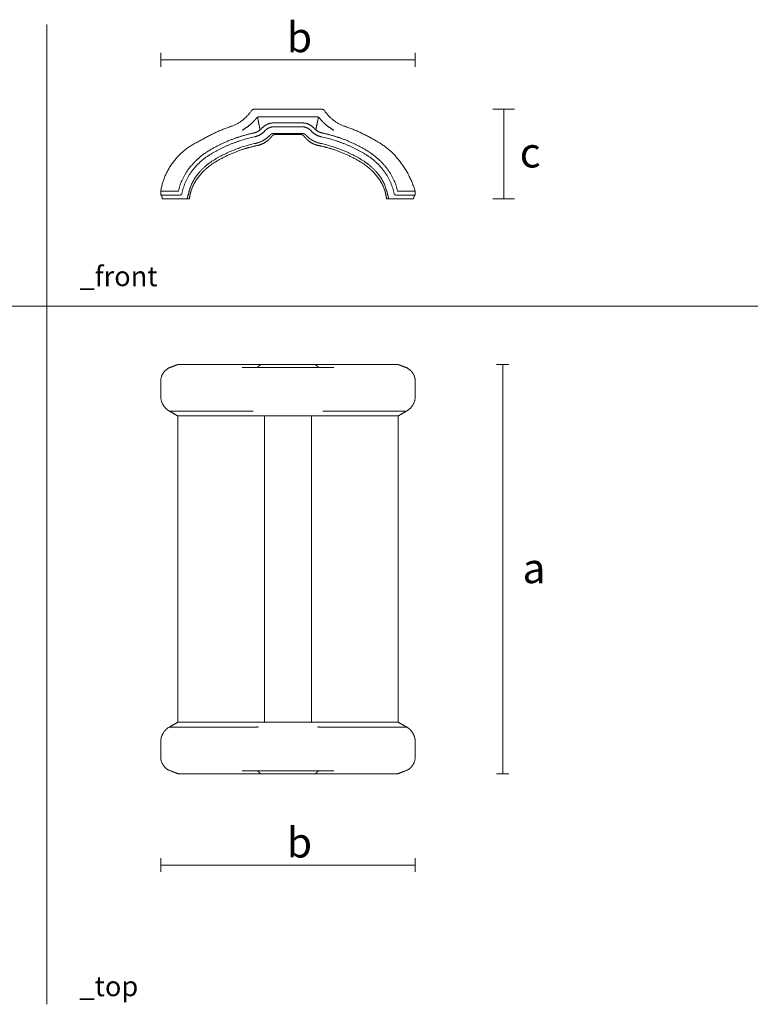
# Model space of a CAD drawing. Units: millimetres. Extents: x 1593 to 4522, y 525 to 1515.
# Drawn here: x 2325 to 3058, y 529 to 1515 of the extents above; entities that cross this region are included whole.
import ezdxf

# ---------------------------------------------------------------- set-up
doc = ezdxf.new("R2010")
doc.units = ezdxf.units.MM
doc.layers.add('Datos', color=7, linetype='Continuous', lineweight=0, true_color=0xfea64d)
doc.layers.add('ESCANDELLA - Q65 Cumbrera doble encaje', color=251, linetype='Continuous', lineweight=0)
doc.styles.get("Standard").update_dxf_attribs({"font": 'txt.shx'})

# ---------------------------------------------------------------- blocks, each defined once
blk = doc.blocks.new('ESCANDELLA-Q65-alzado')
at = {"layer": 'ESCANDELLA - Q65 Cumbrera doble encaje'}
for points, weights in [([(-203.916415172764, 1066.830403328679), (-211.2817989694023, 1055.836501146536), (-223.8014449784246, 1051.550100853626)], [1, 0.9475456228986104, 1]), ([(-203.916415172764, 1066.830403328679), (-202.616986506504, 1068.769988833531), (-200.282354460692, 1068.769988833529)], [1, 0.8822097845193279, 1]), ([(-133.7335624702656, 1068.769988833531), (-131.3793523263189, 1068.769988833531), (-130.0680883983248, 1066.814767026931)], [1, 0.8823227244611564, 1]), ([(-110.1935395960873, 1051.550100853627), (-122.7032686428772, 1055.833105837295), (-130.0680883983248, 1066.814767026932)], [1, 0.9476222772428323, 1]), ([(-203.2609839907386, 1054.670458547176), (-200.4333192086609, 1057.301615916404), (-198.0542968167211, 1060.344464857789)], [1, 0.9968885675076627, 1]), ([(-198.0542968167211, 1060.344464857789), (-197.8497877241081, 1060.623442584319), (-197.5185018133553, 1060.523932855157)], [1, 0.8167672810846041, 1]), ([(-197.5185018133553, 1060.523932855157), (-197.3179985145741, 1060.944682244027), (-196.8521304630634, 1060.930590415269)], [1, 0.8374661135216751, 1]), ([(-194.898425091687, 1047.920088292514), (-196.2088107156256, 1054.221938385071), (-197.5185018133682, 1060.523932855157)], [0.999999999315069, 0.9999999981392917, 1]), ([(-180.9327600850896, 1054.986713973686), (-188.1627586428511, 1054.980753590427), (-193.04673009378, 1049.64973703278)], [1, 0.9154567888939159, 1]), ([(-140.9514048206833, 1049.653171674943), (-145.838969020221, 1054.985077069721), (-153.072052473785, 1054.986719397142)], [1, 0.9153935779103753, 1]), ([(-139.0973316839042, 1047.920702382557), (-137.7874469387478, 1054.220563441093), (-136.4772280477174, 1060.520355013839)], [0.999999999841303, 0.9999999995689898, 1]), ([(-137.1495259108795, 1060.930590415264), (-136.6795380750484, 1060.94480924432), (-136.4772280477283, 1060.520355013838)], [1, 0.8374863574616943, 1]), ([(-136.4772280477283, 1060.520355013837), (-136.1430083965484, 1060.620873940872), (-135.9367034688277, 1060.339368866805)], [1, 0.8166280278175716, 1]), ([(-135.9367034688279, 1060.339368866805), (-133.559282819318, 1057.299398834255), (-130.734000583771, 1054.670458547176)], [1, 0.9968937867567451, 1]), ([(-255.1694748354231, 1036.972931640711), (-240.2547489340943, 1045.916918665875), (-223.8014449784248, 1051.550100853626)], [1, 0.9944760150684311, 1]), ([(-213.0421072616338, 1047.607171042822), (-207.7125692598377, 1050.530927610792), (-203.2609839907386, 1054.670458547176)], [1, 0.9923633760085874, 1]), ([(-194.3072299740048, 1048.41387259148), (-197.4090423043367, 1045.693071805648), (-201.4419822749234, 1044.821640889039)], [1, 0.9680094456036349, 1]), ([(-200.627436722886, 1040.984038822041), (-194.4358816822692, 1042.317211152107), (-190.1618534500778, 1046.99111583161)], [1, 0.9526420041019806, 1]), ([(-193.0476461847424, 1049.648733413121), (-193.6431779609902, 1048.996356967105), (-194.3072299740048, 1048.41387259148)], [1, 0.9984640742315337, 1]), ([(-190.1618534500778, 1046.99111583161), (-186.4377521004431, 1051.063642679682), (-180.9192010414594, 1051.063642679682)], [1, 0.9151046874808187, 1]), ([(-153.0757835330403, 1051.063642679682), (-147.5572324740522, 1051.063642679682), (-143.8331311244197, 1046.991115831603)], [1, 0.9151046874805738, 1]), ([(-143.8331311244199, 1046.991115831603), (-139.5591028922335, 1042.317211152105), (-133.3675478516235, 1040.984038822041)], [1, 0.952642004101984, 1]), ([(-139.688436169119, 1048.414470470377), (-140.3538966868889, 1048.998253703489), (-140.9505303579405, 1049.65221763716)], [1, 0.9984575320979973, 1]), ([(-132.5547107710914, 1044.822011124607), (-136.5871159705146, 1045.693789874214), (-139.688436169119, 1048.414470470377)], [1, 0.9680160977617145, 1]), ([(-130.7340005837708, 1054.670458547176), (-126.2824153146734, 1050.53092761079), (-120.9528773128758, 1047.607171042822)], [1, 0.9923633760085219, 1]), ([(-110.1935395960873, 1051.550100853627), (-93.7402356404162, 1045.916918665875), (-78.82550973908657, 1036.97293164071)], [1, 0.9944760150684309, 1]), ([(-255.1694748354231, 1036.972931640711), (-288.5210400046637, 1022.049757624594), (-294.4974922872569, 986.6161419006268)], [1, 0.9055273443122083, 1]), ([(-220.2974104228372, 1039.428492041001), (-233.8626580948882, 1034.550893094668), (-246.2256740009009, 1027.137206185104)], [1, 0.9952504864455932, 1]), ([(-244.2088511632481, 1023.77224571415), (-223.8427325675464, 1035.985296203846), (-200.627436722886, 1040.984038822041)], [1, 0.9865741622777779, 1]), ([(-201.4419822749234, 1044.821640889039), (-211.0495080815688, 1042.753720948957), (-220.2974104228372, 1039.428492041001)], [1, 0.9977841728310728, 1]), ([(-199.229778987834, 1034.492998917181), (-190.9662107181014, 1036.272319377478), (-185.2618724942183, 1042.510353304646)], [1, 0.9526420041019646, 1]), ([(-186.9565794745724, 1037.547011980838), (-191.6953625713183, 1033.557632467556), (-197.7603203120197, 1032.297671459231)], [1, 0.9695380776422505, 1]), ([(-185.5880376243036, 1038.790254843999), (-186.2488543786775, 1038.142815436543), (-186.9565794745724, 1037.547011980838)], [1, 0.9992889587157914, 1]), ([(-183.2020751241942, 1041.500072551449), (-184.2943664986113, 1040.05650745094), (-185.5880376243036, 1038.790254843999)], [1, 0.9972500352263697, 1]), ([(-185.2618724942181, 1042.510353304646), (-183.5120989548437, 1044.423834987374), (-180.9192010414596, 1044.423834987374)], [1, 0.9151046874807733, 1]), ([(-183.2020751241942, 1041.500072551449), (-181.7303989736502, 1043.443060110673), (-179.2929758779711, 1043.443065756604)], [1, 0.8954846371447577, 1]), ([(-154.7528973146374, 1043.443065756604), (-152.3171080365172, 1043.443060380924), (-150.8453810499899, 1041.502161340643)], [1, 0.8956034959900422, 1]), ([(-153.0757835330403, 1044.423834987374), (-150.48288561966, 1044.423834987375), (-148.7331120802896, 1042.510353304648)], [1, 0.9151046874806672, 1]), ([(-148.4198161251668, 1038.756358172534), (-149.7361609565773, 1040.037775686393), (-150.8453810499899, 1041.502161340643)], [1, 0.9971670001304824, 1]), ([(-134.7652055866754, 1034.492998917181), (-143.0287738564081, 1036.272319377478), (-148.7331120802896, 1042.510353304648)], [1, 0.9526420041019164, 1]), ([(-147.0496159380606, 1037.518255722533), (-147.7580450961742, 1038.111488818649), (-148.4198161251668, 1038.756358172534)], [1, 0.9992906685754391, 1]), ([(-136.2857318645322, 1032.308270130334), (-142.3227000266525, 1033.559972182401), (-147.0496159380606, 1037.518255722533)], [1, 0.9698106602889514, 1]), ([(-133.3675478516235, 1040.984038822041), (-110.1522520069628, 1035.985296203846), (-89.78613341126108, 1023.77224571415)], [1, 0.9865741622777788, 1]), ([(-113.6979041346302, 1039.428610691169), (-122.9464745952543, 1042.754055883273), (-132.5547107710914, 1044.822011124607)], [1, 0.9977838599634853, 1]), ([(-87.76960923961967, 1027.137385284445), (-100.1326437092259, 1034.551043609008), (-113.6979041346302, 1039.428610691169)], [1, 0.9952504856422899, 1]), ([(-78.82550973908657, 1036.97293164071), (-50.44480768562244, 1022.047977734923), (-39.49749228725964, 986.6160179326101)], [1, 0.9055128368066436, 1]), ([(-248.372749033885, 1025.792670717126), (-271.477794077075, 1010.694787176), (-276.8406414462661, 986.6199885635015)], [1, 0.9217390275758536, 1]), ([(-246.2256740009009, 1027.137206185104), (-247.3121929964989, 1026.485668443253), (-248.372749033885, 1025.792670717126)], [1, 0.9998136143836358, 1]), ([(-240.7940595267719, 1018.077841068335), (-221.3705718389319, 1029.725619446079), (-199.2297789878339, 1034.492998917181)], [1, 0.986574162277776, 1]), ([(-239.5330581839037, 1015.975032853474), (-227.3704543238961, 1023.268641320434), (-213.9531766933763, 1027.862367271156)], [1, 0.9944760150683692, 1]), ([(-213.9531766933733, 1027.862367271156), (-205.9962437536648, 1030.589302712858), (-197.7603203120197, 1032.297671459231)], [1, 0.9980275065282248, 1]), ([(-136.2857318645322, 1032.308270130334), (-128.0235020622017, 1030.597812951167), (-120.041807881136, 1027.862367271167)], [1, 0.9980151322800697, 1]), ([(-134.7652055866747, 1034.492998917181), (-112.6244127355769, 1029.725619446079), (-93.2009250477369, 1018.077841068334)], [1, 0.986574162277776, 1]), ([(-120.041807881138, 1027.862367271168), (-106.6245302506198, 1023.268641320437), (-94.46192639060976, 1015.975032853478)], [1, 0.994476015068412, 1]), ([(-85.62421335761044, 1025.793963035087), (-86.68395088351532, 1026.486371465619), (-87.76960923961967, 1027.137385284445)], [1, 0.999813910655661, 1]), ([(-57.15576103268864, 986.6210877814934), (-62.51796543335892, 1010.696510675061), (-85.62421335761044, 1025.793963035087)], [1, 0.9217366226030643, 1]), ([(-273.277961138255, 984.3222319455414), (-268.4821328001272, 1009.216167549879), (-244.2088511632481, 1023.77224571415)], [1, 0.9088928438311896, 1]), ([(-265.863548785953, 987.3124339090763), (-260.3013327550334, 1006.379818603546), (-240.7940595267719, 1018.077841068335)], [1, 0.9242035298631245, 1]), ([(-263.8028004962289, 987.9530497081324), (-257.6259185448462, 1005.125215327036), (-239.5330581839008, 1015.975032853476)], [1, 0.9335023321303282, 1]), ([(-94.46192639060797, 1015.975032853477), (-76.3690669595647, 1005.125214599536), (-70.19218407827853, 987.9530497081362)], [1, 0.9335023508632116, 1]), ([(-68.1318532765992, 987.3140902397635), (-73.69365181947626, 1006.379818603546), (-93.20092504773758, 1018.077841068335)], [1, 0.9242035298630624, 1]), ([(-89.78613341126108, 1023.77224571415), (-65.51285177438209, 1009.216167549878), (-60.71702343625442, 984.3222319455444)], [1, 0.9088928438311972, 1]), ([(-265.7748278007766, 978.7699888335314), (-265.2278812434841, 983.4558072551605), (-263.8028004962289, 987.9530497081324)], [1, 0.9954590073650154, 1]), ([(-70.19218407827853, 987.9530497081362), (-68.76710333091023, 983.455807255188), (-68.22015677373261, 978.7699888335345)], [1, 0.9954590073626791, 1]), ([(-39.49749228725964, 986.6161426796833), (-44.35228526702545, 986.6161294684018), (-49.20707824680955, 986.6161302146855)], [1, 0.9999999999989667, 1]), ([(-275.2111351626407, 982.6930657566056), (-273.5580650822702, 982.6930657566078), (-273.277961138255, 984.3222319455414)], [1, 0.7646713960925074, 1]), ([(-67.09690657054574, 983.2080711456487), (-66.53575878077595, 980.9894900581172), (-65.97826151802604, 978.7699888335306)], [1, 0.9999996617091798, 1]), ([(-60.71702343625442, 984.3222319455444), (-60.43691949223923, 982.6930657566111), (-58.78384941186868, 982.6930657566087)], [1, 0.7646713960925408, 1])]:
    blk.add_rational_spline(points, weights, degree=2, dxfattribs=at)
for points in [[(-200.282354460692, 1068.769988833529), (-167.0079584654787, 1068.76998883353), (-133.7335624702656, 1068.769988833531)], [(-196.8521304630634, 1060.930590415269), (-196.3174641166643, 1060.930590415267), (-195.7827977702653, 1060.930590415265)], [(-195.7827977702653, 1060.930590415265), (-188.6567627779455, 1060.930590415264), (-181.5307277856256, 1060.930590415264)], [(-152.4642567888838, 1060.930590415264), (-166.9974922872547, 1060.930590415264), (-181.5307277856256, 1060.930590415264)], [(-153.072052473785, 1054.986719397142), (-167.0024062794374, 1054.986716685414), (-180.9327600850896, 1054.986713973686)], [(-152.4642567888838, 1060.930590415264), (-145.338221796564, 1060.930590415264), (-138.2121868042441, 1060.930590415265)], [(-138.2121868042441, 1060.930590415265), (-137.6808563575618, 1060.930590415265), (-137.1495259108795, 1060.930590415264)], [(-180.9192010414594, 1051.063642679682), (-166.9974922872498, 1051.063642679682), (-153.0757835330403, 1051.063642679682)], [(-153.0757835330403, 1044.423834987374), (-166.9974922872498, 1044.423834987374), (-180.9192010414594, 1044.423834987374)], [(-154.7528973146374, 1043.443065756604), (-167.0229365963042, 1043.443065756604), (-179.2929758779711, 1043.443065756604)], [(-294.4974922872569, 986.6161419006268), (-294.4974922872587, 984.6546038286161), (-294.4974922872605, 982.6930657566056)], [(-284.7879063267972, 986.6161302143395), (-289.6205263181991, 986.6161307671186), (-294.453146309588, 986.6161418998415)], [(-284.7879063267972, 986.6161302147902), (-280.8135456458363, 986.6180597427021), (-276.8391849648753, 986.6199892706143)], [(-266.8939076546576, 983.2246161396196), (-266.3787282203053, 985.2685250243478), (-265.863548785953, 987.3124339090763)], [(-68.1318532765992, 987.3140902397635), (-67.61646509822918, 985.2693531896927), (-67.1010769198592, 983.224616139622)], [(-57.15576103268864, 986.6210877814934), (-53.1814196397491, 986.6186089981483), (-49.20707824680955, 986.6161302148032)], [(-39.49749228725964, 986.6160179326101), (-39.4974922872592, 984.6545418446093), (-39.49749228725874, 982.6930657566087)], [(-294.4227119283249, 982.6930657566056), (-289.6053080858345, 982.6930657566056), (-284.7879042433438, 982.6930657566056)], [(-293.7619153641751, 982.6930657566056), (-293.2363227174931, 980.7315272950678), (-292.710730070811, 978.7699888335301)], [(-284.16454035498, 978.7699888335326), (-288.4051606309168, 978.7699888335312), (-292.6457809068538, 978.7699888335301)], [(-284.7879042433438, 982.6930657566056), (-280.8157751883757, 982.6930657566056), (-276.8436461334076, 982.6930657566056)], [(-275.5668775173468, 978.7699888335347), (-279.8657089361635, 978.7699888335336), (-284.16454035498, 978.7699888335326)], [(-276.8436461334076, 982.6930657566056), (-276.0273906480242, 982.6930657566056), (-275.2111351626407, 982.6930657566056)], [(-275.2111351626407, 978.7699888335301), (-275.3792018474915, 978.7699888335324), (-275.547268532342, 978.7699888335346)], [(-268.0167230564909, 978.7699888335296), (-271.6139291095658, 978.7699888335299), (-275.2111351626407, 978.7699888335301)], [(-268.0167230564909, 978.7699888335296), (-267.4574004897055, 980.9890299820973), (-266.8980779229204, 983.2080711306648)], [(-265.7748278007766, 978.7699888335314), (-266.8957754282786, 978.7699888335314), (-268.0167230557805, 978.7699888335314)], [(-65.97826151873852, 978.7699888335345), (-67.09920914623558, 978.7699888335345), (-68.22015677373261, 978.7699888335345)], [(-58.78384941186868, 978.7699888335331), (-62.38105546494713, 978.769988833532), (-65.97826151802536, 978.7699888335309)], [(-58.78384941186868, 982.6930657566087), (-57.96759392648615, 982.6930657566087), (-57.1513384411034, 982.6930657566087)], [(-58.44771604217053, 978.7699888335383), (-58.61578272701971, 978.7699888335356), (-58.78384941186868, 978.7699888335331)], [(-49.83044419323248, 978.7699888335256), (-54.12927562519798, 978.769988833532), (-58.42810705716348, 978.7699888335385)], [(-57.1513384411034, 982.6930657566087), (-53.17920938613685, 982.6930657566087), (-49.20708033117032, 982.6930657566087)], [(-41.28425450370425, 978.7699888335345), (-45.55734934846836, 978.7699888335301), (-49.83044419323248, 978.7699888335256)], [(-49.20708033117032, 982.6930657566087), (-44.35228630921443, 982.6930657566087), (-39.49749228725874, 982.6930657566087)], [(-41.28425450370425, 978.7699888335345), (-40.75866185701817, 980.7315272950714), (-40.23306921033209, 982.6930657566079)]]:
    blk.add_open_spline(points, degree=2, dxfattribs=at)
blk = doc.blocks.new('ESCANDELLA-Q65-planta')
at = {"layer": 'ESCANDELLA - Q65 Cumbrera doble encaje'}
for points in [[(-284.7877649589554, 709.0872797174771), (-280.815545733037, 710.589811127685), (-276.8433265071186, 712.0923425378933)], [(-246.225534577096, 712.092818936331), (-247.2990720935881, 712.0928189118721), (-248.3726096100801, 712.0928188874133)], [(-220.2972709990322, 712.0928189363096), (-233.2614027880641, 712.0928189363203), (-246.225534577096, 712.092818936331)], [(-201.4418428511187, 712.0928192681214), (-210.8695569250754, 712.0928191022156), (-220.2972709990322, 712.0928189363096)], [(-194.3070905501998, 712.0928189956701), (-197.8744667006591, 712.092819130324), (-201.4418428511187, 712.0928192649777)], [(-193.046590669975, 712.0928177534291), (-193.6768406100875, 712.0928184257455), (-194.3070905501998, 712.0928190296345)], [(-180.9326206612849, 712.092818820295), (-186.9896056656301, 712.0928183724129), (-193.046590669975, 712.0928177252155)], [(-153.0719130499801, 712.0928187370791), (-167.0022668556326, 712.0928187747353), (-180.9326206612849, 712.0928188123917)], [(-140.9503909341355, 712.0928189956701), (-147.0111519920578, 712.092818830697), (-153.0719130499801, 712.0928186657237)], [(-139.6882967453139, 712.092819017584), (-140.3193438397246, 712.0928190163614), (-140.9503909341355, 712.092819015139)], [(-132.5545713472862, 712.0928189096178), (-136.1214340463, 712.0928189636008), (-139.6882967453139, 712.092819017584)], [(-113.6977647108254, 712.0928189363763), (-123.1261680290558, 712.092818922997), (-132.5545713472862, 712.0928189096178)], [(-87.76946981581469, 712.0928189356438), (-100.7336172633201, 712.09281893601), (-113.6977647108254, 712.0928189363763)], [(-85.62407393380545, 712.0928189013758), (-86.69677187480997, 712.0928189185099), (-87.76946981581469, 712.0928189356438)], [(-57.15139548439795, 712.0922995308778), (-53.17916812617362, 710.5897896241736), (-49.20694076794907, 709.0872797174696)], [(-198.054157392916, 709.08739313872), (-200.6575009799248, 709.0873924319858), (-203.2608445669335, 709.0873918225362)], [(-196.8519910392583, 709.0873918375339), (-196.3173246928592, 709.0873918375241), (-195.7826583464601, 709.0873918375142)], [(-195.7826583464601, 709.0873918375142), (-188.6566233541403, 709.0873918375165), (-181.5305883618205, 709.087391837519)], [(-152.4641173650791, 709.087391837519), (-166.9973528634498, 709.087391837519), (-181.5305883618205, 709.087391837519)], [(-152.4641173650791, 709.087391837519), (-145.3380823727592, 709.0873918375165), (-138.2120473804392, 709.0873918375142)], [(-138.2120473804392, 709.0873918375142), (-137.6807169337569, 709.0873918375177), (-137.1493864870745, 709.0873918375213)], [(-135.9365640450225, 709.0873931679492), (-133.3352126024942, 709.0873924521683), (-130.7338611599659, 709.0873918475886)], [(-294.4973528634518, 695.299998824615), (-294.4974225753562, 687.7371575623085), (-294.4974922872603, 680.1743163000018)], [(-39.497352863454, 680.1743163000018), (-39.49735286345445, 687.7371575623085), (-39.49735286345489, 695.299998824615)], [(-285.8479221543708, 665.2722808027847), (-281.5909082061225, 662.8392849657666), (-277.3338942578744, 660.4062891287488)], [(-190.5358144019083, 660.5737721014634), (-190.5358144019083, 572.5800800994009), (-190.5358144019083, 484.5863880973385)], [(-143.4588922791953, 660.5736684774286), (-143.4588922791953, 572.5800282873836), (-143.4588922791953, 484.5863880973384)], [(-56.6608115352083, 660.4062889334936), (-52.40379941850307, 662.8392840690414), (-48.14678730179785, 665.2722792045889)], [(-277.3338942578744, 660.4062804748928), (-277.3338942578744, 572.4963342861156), (-277.3338942578744, 484.5863880973385)], [(-273.0468512929331, 660.4062914012757), (-273.5754005182968, 660.4062917361562), (-274.1039497436605, 660.4062922117856)], [(-246.0901299447912, 660.4063044260815), (-259.1860354453287, 660.4062888859465), (-272.2819409458749, 660.4062909747851)], [(-144.9108266565814, 660.4062804749008), (-166.9973528634498, 660.4062804748945), (-189.0838790703181, 660.4062804748883)], [(-142.6758631377974, 660.4062842919277), (-142.9023796915689, 660.4062808074941), (-143.1288962453401, 660.4062773230606)], [(-61.75668301428492, 660.4063050398947), (-74.83062375050335, 660.4063366150434), (-87.90456448672043, 660.4063687403376)], [(-60.04698459018287, 660.406300983506), (-60.57803425302433, 660.4063022593995), (-61.10908391586599, 660.4063035352929)], [(-56.6608115352083, 660.4062804748928), (-56.6608115352083, 572.4963342861156), (-56.6608115352083, 484.5863880973385)], [(-277.3338942578744, 484.5863880973385), (-277.3338942578744, 419.1835935250182), (-277.3338942578744, 353.7807989526978)], [(-190.5358144019083, 484.5863880973386), (-190.5358144019083, 419.0998477117329), (-190.5358144019083, 353.6133073261273)], [(-143.4588922791953, 484.5863880973386), (-143.4588922791953, 419.0998995237503), (-143.4588922791953, 353.6134109501619)], [(-56.6608115352083, 484.5863880973385), (-56.6608115352083, 419.1835935250181), (-56.6608115352083, 353.7807989526977)], [(-285.8479221543708, 348.9147986248059), (-281.5909082061225, 351.3477944618239), (-277.3338942578744, 353.7807902988419)], [(-274.1039497436605, 353.7807872153978), (-273.575400518297, 353.7807876913092), (-273.0468512929333, 353.7807880264716)], [(-272.2819409458751, 353.7807884558119), (-259.1860354453287, 353.7807905438478), (-246.0901299447912, 353.7807750029095)], [(-189.0838790703181, 353.7807989527021), (-166.9973528634498, 353.7807989526959), (-144.9108266565814, 353.7807989526897)], [(-143.1288962454179, 353.7808021045549), (-142.9023796916076, 353.7807986201088), (-142.6758631377974, 353.7807951356627)], [(-87.90456448671955, 353.7807106696013), (-75.72374097102663, 353.7807405291337), (-61.10908391586554, 353.7807758922996)], [(-61.10908391586554, 353.7807758922996), (-60.57803425302387, 353.7807771681929), (-60.04698459018242, 353.7807784440863)], [(-294.497352863452, 318.8870806029754), (-294.4974225753562, 326.449921865282), (-294.4974922872603, 334.0127631275885)], [(-39.497352863454, 334.0127631275885), (-39.49735286345445, 326.449921865282), (-39.49735286345489, 318.8870806029754)], [(-284.7877649589554, 305.0997997101133), (-280.815545733037, 303.5972682999054), (-276.8433265071186, 302.0947368896973)], [(-246.225534577096, 302.0942604912594), (-247.2990720935881, 302.0942605157184), (-248.3726096100801, 302.0942605401773)], [(-220.2972709990322, 302.094260491281), (-233.2614027880641, 302.0942604912702), (-246.225534577096, 302.0942604912594)], [(-201.4418428511187, 302.0942601594691), (-210.8695569250754, 302.094260325375), (-220.2972709990322, 302.094260491281)], [(-203.2608445669336, 305.0996875911333), (-200.6575009799251, 305.0996869919957), (-198.054157392916, 305.0996862955286)], [(-194.3070905501998, 302.0942604334837), (-197.8744667006591, 302.0942602988296), (-201.4418428511187, 302.0942601641756)], [(-196.8519910392583, 305.0996875900566), (-196.3173246928592, 305.0996875900665), (-195.7826583464601, 305.0996875900763)], [(-195.7826583464601, 305.0996875900763), (-188.6566233541403, 305.0996875900739), (-181.5305883618205, 305.0996875900716)], [(-193.046590669975, 302.0942616738979), (-193.6768406100875, 302.0942610015815), (-194.3070905501998, 302.0942603976926)], [(-180.9326206612849, 302.0942606088589), (-186.9896056656301, 302.0942610567408), (-193.046590669975, 302.0942617039381)], [(-152.4641173650791, 305.0996875900716), (-166.9973528634498, 305.0996875900716), (-181.5305883618205, 305.0996875900716)], [(-153.0719130499801, 302.0942606905115), (-167.0022668556326, 302.0942606528552), (-180.9326206612849, 302.0942606151989)], [(-140.9503909341355, 302.0942603165669), (-147.0111519920578, 302.0942604815399), (-153.0719130499801, 302.0942606465131)], [(-152.4641173650791, 305.0996875900716), (-145.3380823727592, 305.0996875900739), (-138.2120473804392, 305.0996875900763)], [(-139.6882967453139, 302.0942604100065), (-140.3193438397246, 302.094260411229), (-140.9503909341355, 302.0942604124515)], [(-132.5545713472862, 302.0942605179727), (-136.1214340463, 302.0942604639897), (-139.6882967453139, 302.0942604100065)], [(-138.2120473804392, 305.0996875900763), (-137.6807169337569, 305.0996875900728), (-137.1493864870745, 305.0996875900694)], [(-135.9365640450225, 305.0996862612046), (-133.3352126024942, 305.0996869769857), (-130.7338611599659, 305.0996875815651)], [(-113.6977647108254, 302.0942604912141), (-123.1261680290558, 302.0942605045935), (-132.5545713472862, 302.0942605179727)], [(-87.76946981581469, 302.0942604919468), (-100.7336172633201, 302.0942604915804), (-113.6977647108254, 302.0942604912141)], [(-85.62407393380545, 302.0942605262146), (-86.69677187480997, 302.0942605090807), (-87.76946981581469, 302.0942604919468)], [(-57.15139548439795, 302.0947798967127), (-53.17916812617362, 303.5972898034169), (-49.20694076794907, 305.099799710121)]]:
    blk.add_open_spline(points, degree=2, dxfattribs=at)
for points, weights in [([(-248.3726096100801, 712.0928188874307), (-262.6058275906419, 712.0930151265147), (-276.8390455410703, 712.0939618559075)], [1, 0.9999999996524687, 1]), ([(-197.5183623895508, 709.1645071550921), (-195.9125332130573, 710.6284511612914), (-194.3070905502005, 712.0928190295681)], [1, 0.9999999912890609, 1]), ([(-136.4770886239234, 709.1651856397586), (-138.0822860425317, 710.6294483586913), (-139.6882967453139, 712.092819017583)], [1, 0.9999999614147568, 1]), ([(-57.15562160888344, 712.0938980782777), (-71.38984775791454, 712.0930042087442), (-85.62407393380545, 712.0928189013443)], [1, 0.9999999996902594, 1]), ([(-294.4973528634518, 695.299998824615), (-294.4649757652635, 705.5897881807357), (-284.7877669029922, 709.0872789821259)], [1, 0.819406789932559, 1]), ([(-203.2608445669335, 709.0873918375638), (-208.1514062005169, 709.0877391390894), (-213.0419678378287, 709.0880292209114)], [1, 0.9999999999828887, 1]), ([(-198.054157392916, 709.0873931433767), (-197.7822090294553, 709.0978044017673), (-197.5183623895501, 709.1645071550918)], [1, 0.9945262995910233, 1]), ([(-197.5183623895501, 709.1645071550918), (-197.1910046983869, 709.0755885345861), (-196.8519910392583, 709.0873918375338)], [1, 0.9887689414561083, 1]), ([(-137.1493864870745, 709.0873918375213), (-136.8073595583751, 709.075490798544), (-136.4770886239231, 709.1651856397593)], [1, 0.9887736864407932, 1]), ([(-136.4770886239231, 709.1651856397593), (-136.2109149670191, 709.0978804022087), (-135.9365640450225, 709.0873931608523)], [1, 0.9945206379461334, 1]), ([(-130.7338611599659, 709.0873918375638), (-125.8432995263778, 709.0877390638273), (-120.9527378890709, 709.0880292210051)], [1, 0.9999999999829787, 1]), ([(-49.20693882300479, 709.0872789817869), (-39.5297299614563, 705.5897881801429), (-39.49735286345489, 695.299998824615)], [1, 0.8194067899408991, 1]), ([(-285.8489911559185, 665.2728915989113), (-294.4967013342786, 670.214350901396), (-294.4974922872603, 680.1743163000015)], [1, 0.8649280671836769, 1]), ([(-39.50556223680322, 679.6447895899295), (-39.80271088487793, 670.0403217135672), (-48.14571480969213, 665.2728920058876)], [1, 0.8725683181900812, 1]), ([(-39.497352863454, 680.1743163000018), (-39.49737239316221, 679.9096991552549), (-39.50554928453311, 679.6452083763552)], [1, 0.9998811761837438, 1]), ([(-285.8479221543708, 665.2722808027727), (-285.6262303461128, 665.2722693079036), (-285.4045385378193, 665.2722585241589)], [1, 0.9999999999987137, 1]), ([(-285.4045385378198, 665.2722585240418), (-268.0630161962669, 665.2720294999397), (-250.7214938532649, 665.271982718272)], [1, 0.999999999986195, 1]), ([(-220.9999016336681, 665.2719587612897), (-235.8606977442983, 665.2709381416354), (-250.721493853264, 665.2719827186188)], [1, 0.9999999975859366, 1]), ([(-220.9999016336681, 665.2719587613469), (-211.4205869332584, 665.2721029998769), (-201.8412722328488, 665.2719587639709)], [1, 0.9999999998866409, 1]), ([(-190.5358144019083, 660.5737721014634), (-190.6768438957341, 660.4236386703938), (-190.8826997488837, 660.4163769228385)], [1, 0.9246438025563405, 1]), ([(-189.0838790703181, 660.4062804748883), (-189.8191508614923, 660.409371579379), (-190.5358144019083, 660.5737721014634)], [1, 0.9938849915732124, 1]), ([(-143.4588922791953, 660.5736684774286), (-144.1755662638349, 660.4093646221869), (-144.9108266565814, 660.4062804749008)], [1, 0.9938917210797307, 1]), ([(-143.1288962453401, 660.4062773230606), (-143.3289774357514, 660.4208096989493), (-143.4588922791953, 660.5736684774286)], [1, 0.9222532078024729, 1]), ([(-132.1534329430507, 665.2719591242), (-122.5741185181442, 665.2718361204251), (-112.9948040932328, 665.2719587612604)], [1, 0.999999999917803, 1]), ([(-112.9948040932328, 665.2719587612897), (-98.13400798260167, 665.2709381416362), (-83.27321187363532, 665.2719827186203)], [1, 0.9999999975859366, 1]), ([(-48.59016718907659, 665.2722585240418), (-65.93168953063132, 665.2720294993172), (-83.27321187363532, 665.2719827182494)], [1, 0.9999999999861948, 1]), ([(-48.59016718907659, 665.2722585241761), (-49.09944259235911, 665.0826313142676), (-49.61122946058045, 664.8998907423012)], [1, 0.9999772560845904, 1]), ([(-48.14678730179785, 665.2722792045862), (-48.36847724542184, 665.2722685337503), (-48.59016718907659, 665.2722585241618)], [1, 0.9999999999988878, 1]), ([(-274.1039497436605, 660.4062922121434), (-275.7189205382825, 660.4063190946825), (-277.3338913328501, 660.4062891288241)], [1, 0.9999999998451123, 1]), ([(-272.2819504634733, 660.4084592927778), (-272.6643939929894, 660.4052795723272), (-273.0468507400558, 660.4052568981832)], [1, 0.9999914824101473, 1]), ([(-200.3256521222012, 660.4063040442751), (-223.2078910334955, 660.4063820981221), (-246.0901299447909, 660.4063044249706)], [1, 0.9999999999942105, 1]), ([(-200.3256521222016, 660.4063040444607), (-195.8798750085475, 660.4110733349457), (-191.4341264367611, 660.4277024321633)], [1, 0.999999110446498, 1]), ([(-190.8826997488837, 660.4163769228385), (-191.12443906851, 660.4226904603084), (-191.3662140607678, 660.4274457234353)], [1, 0.9999948067910821, 1]), ([(-142.6758631377974, 660.4062842919005), (-138.1864619929201, 660.4063707026079), (-133.6970608472159, 660.4063770796506)], [1, 0.9999999999602736, 1]), ([(-87.90456448671732, 660.4063688072782), (-110.8008126669136, 660.4066596890638), (-133.6970608472134, 660.4063770795807)], [1, 0.9999999999215785, 1]), ([(-61.75666696748733, 660.4097327510738), (-61.4328818490316, 660.4068104921181), (-61.10908403249424, 660.4062478760529)], [1, 0.9999933615383387, 1]), ([(-56.66081440446807, 660.4062889335775), (-58.35389949722187, 660.4063240075599), (-60.04698459018265, 660.4063009835122)], [1, 0.9999999998528111, 1]), ([(-294.4974922872603, 334.0127631275884), (-294.4967013342788, 343.9727285261943), (-285.8489911559185, 348.9141878286792)], [1, 0.8649280671836643, 1]), ([(-285.8479221543708, 348.9147986248112), (-285.6262303461128, 348.9148101196803), (-285.4045385378193, 348.914820903425)], [1, 0.9999999999987137, 1]), ([(-285.4045385378193, 348.9148209032851), (-268.0630161962665, 348.9150499280136), (-250.721493853264, 348.915096709087)], [1, 0.9999999999861948, 1]), ([(-277.3338913328501, 353.7807902987644), (-275.7189205382825, 353.7807603329184), (-274.1039497436605, 353.7807872154416)], [1, 0.9999999998451123, 1]), ([(-272.2819504634733, 353.7786201348128), (-272.6643939929894, 353.7817998552632), (-273.0468507400558, 353.7818225294073)], [1, 0.9999914824101475, 1]), ([(-220.9999016336681, 348.9151206662941), (-235.8606977442983, 348.9161412859485), (-250.721493853264, 348.9150967089653)], [1, 0.9999999975859366, 1]), ([(-246.0901299447902, 353.7807750030723), (-223.2078910334948, 353.7806973294551), (-200.3256521222008, 353.780775382834)], [1, 0.9999999999942105, 1]), ([(-201.8412722328488, 348.9151206636965), (-211.4205869332582, 348.9152434596758), (-220.9999016336681, 348.9151206662536)], [1, 0.99999999991784, 1]), ([(-198.7051706074849, 348.9153592028662), (-200.2732214489946, 348.9156189348613), (-201.8412722328488, 348.9151206637264)], [1, 0.9999999707899885, 1]), ([(-191.4341264367611, 353.7593769954275), (-195.879875008548, 353.7760060926452), (-200.3256521222016, 353.7807753831301)], [1, 0.9999991104464981, 1]), ([(-198.5085621254282, 348.939234038144), (-198.6056093589724, 348.9169452052786), (-198.7051706074849, 348.9153592028655)], [1, 0.9945016602328479, 1]), ([(-198.5085621254282, 348.939234038144), (-197.7500995969256, 349.1274941856738), (-197.0031776294375, 348.8976793367751)], [1, 0.9635323282660546, 1]), ([(-197.0031776294375, 348.8976793367751), (-196.8946317455115, 349.0118069736633), (-196.7716156345244, 349.1101653126933)], [1, 0.9976892508518855, 1]), ([(-191.3662140607678, 353.7596337041551), (-191.1244390685511, 353.7643889672693), (-190.8826997489662, 353.7707025047266)], [1, 0.9999948067910803, 1]), ([(-190.8826997489662, 353.7707025047267), (-190.6768438957845, 353.7634407571921), (-190.5358144019083, 353.6133073261273)], [1, 0.9246438025731378, 1]), ([(-190.5358144019083, 353.6133073261273), (-189.8191508614921, 353.7777078482114), (-189.0838790703181, 353.7807989527021)], [1, 0.9938849915732074, 1]), ([(-144.9108266565814, 353.7807989526897), (-144.1755662638351, 353.7777148054037), (-143.4588922791953, 353.6134109501619)], [1, 0.9938917210797262, 1]), ([(-143.4588922791953, 353.6134109501619), (-143.3289774357989, 353.7662697286447), (-143.1288962454179, 353.7808021045549)], [1, 0.9222532077881889, 1]), ([(-133.6970608472159, 353.7807023479564), (-138.1864619929201, 353.7807087249671), (-142.6758631377974, 353.7807951356422)], [1, 0.9999999999602736, 1]), ([(-137.2230911937722, 349.1101664963916), (-137.093396384848, 349.0203708564118), (-136.9985778500492, 348.8943016457384)], [1, 0.9871984085223805, 1]), ([(-136.9985778500492, 348.8943016457384), (-136.2505634992655, 349.1413962287823), (-135.4887339072156, 348.9409046463523)], [1, 0.958759187083825, 1]), ([(-135.4887339072156, 348.9409046463523), (-135.3877139345983, 348.9170404744585), (-135.2839272345275, 348.9153509608661)], [1, 0.9941897111132102, 1]), ([(-135.2839272345275, 348.9153509608667), (-133.7186800609633, 348.9156132877034), (-132.1534329430507, 348.9151203034014)], [1, 0.9999999708931014, 1]), ([(-133.6970608472165, 353.7807023479564), (-110.8008126669165, 353.7804197385526), (-87.90456448671999, 353.7807106204161)], [1, 0.9999999999215785, 1]), ([(-132.1534329430507, 348.9151203033553), (-122.5741185181442, 348.9152433071302), (-112.9948040932325, 348.9151206662948)], [1, 0.999999999917803, 1]), ([(-112.9948040932325, 348.9151206662941), (-98.13400798260167, 348.9161412859478), (-83.27321187363532, 348.9150967089637)], [1, 0.9999999975859366, 1]), ([(-48.59016718907659, 348.9148209032851), (-65.93168953063109, 348.9150499280099), (-83.27321187363532, 348.9150967090777)], [1, 0.9999999999861948, 1]), ([(-60.04698459018265, 353.7807784440828), (-58.35389949722187, 353.7807554200356), (-56.66081440446807, 353.7807904940184)], [1, 0.9999999998528111, 1]), ([(-56.66081153525936, 353.780790494092), (-52.40379382388502, 351.3478051473855), (-48.14678730169616, 348.9148002229324)], [1, 0.9999999999973563, 1]), ([(-48.14678730179785, 348.9148002229977), (-48.36847724542184, 348.9148108938336), (-48.59016718907659, 348.9148209034223)], [1, 0.9999999999988878, 1]), ([(-48.14571480969213, 348.9141874217029), (-39.80271088487804, 344.1467577140239), (-39.50556223680322, 334.5422898376619)], [1, 0.8725683181900792, 1]), ([(-39.50554928453311, 334.5418710512354), (-39.49737239316221, 334.2773802723357), (-39.497352863454, 334.0127631275885)], [1, 0.9998811761837438, 1]), ([(-284.7877669029922, 305.0998004454646), (-294.4649757652633, 308.5972912468545), (-294.497352863452, 318.8870806029754)], [1, 0.8194067899325499, 1]), ([(-39.49735286345489, 318.8870806029754), (-39.5297299614563, 308.5972912474475), (-49.20693882300479, 305.0998004458036)], [1, 0.8194067899408964, 1]), ([(-248.3726096100801, 302.0942605401246), (-262.6058275906419, 302.0940643010406), (-276.8390455410703, 302.0931175716478)], [1, 0.9999999996524687, 1]), ([(-213.0419678378287, 305.0990502066211), (-208.151406200522, 305.0993403637621), (-203.2608445669336, 305.0996875899888)], [1, 0.9999999999829787, 1]), ([(-198.054157392916, 305.0996862842138), (-197.782209029455, 305.0892750258231), (-197.5183623895501, 305.0225722724988)], [1, 0.9945262995910235, 1]), ([(-197.5183623895501, 305.0225722724988), (-197.1910046983871, 305.1114908930044), (-196.8519910392583, 305.0996875900566)], [1, 0.988768941456112, 1]), ([(-194.3070905501994, 302.0942603980238), (-195.9131918621692, 303.5579059725565), (-197.5183623895493, 305.0225722724989)], [1, 0.9999999494834501, 1]), ([(-139.6882967453145, 302.0942604100061), (-138.0828614937092, 303.5582622590968), (-136.4770886239236, 305.0218937878323)], [1, 0.999999993350511, 1]), ([(-137.1493864870745, 305.0996875900694), (-136.8073595583753, 305.1115886290465), (-136.4770886239231, 305.0218937878311)], [1, 0.9887736864407863, 1]), ([(-136.4770886239231, 305.0218937878311), (-136.2109149670191, 305.0891990253817), (-135.9365640450225, 305.0996862667382)], [1, 0.9945206379461289, 1]), ([(-130.7338611599659, 305.0996875901057), (-125.8432995263778, 305.0993403638423), (-120.9527378890709, 305.0990502066646)], [1, 0.9999999999829787, 1]), ([(-57.15562160888344, 302.0931813492776), (-71.38984775791454, 302.0940752188113), (-85.62407393380545, 302.0942605262109)], [1, 0.9999999996902594, 1])]:
    blk.add_rational_spline(points, weights, degree=2, dxfattribs=at)

msp = doc.modelspace()

# ---------------------------------------------------------------- linework, layer by layer
at = {"layer": 'Datos'}
for p, q in [((2352.600290912664, 1509.863158568037), (2352.600290912664, 528.8402312478943)), ((1593.298442581035, 1227.915623411989), (4502.659670275441, 1227.915623411989))]:
    msp.add_line(p, q, dxfattribs=at)
for points in [[(2466.783990448519, 1467.641945859022), (2466.783990448519, 1481.410631652635)], [(2721.782943854456, 1467.641945859022), (2721.782943854456, 1481.410631652635)], [(2466.783990448519, 1474.526288755828), (2721.782943854456, 1474.526288755828)], [(2799.718052035095, 1425.212948787409), (2821.411020741362, 1425.212948787409)], [(2810.564536388229, 1425.212948787409), (2810.564536388229, 1335.212948787417)], [(2799.718052035095, 1335.212948787417), (2821.411020741362, 1335.212948787417)], [(2803.170688598882, 1169.631725658426), (2815.67996788846, 1169.631725658426)], [(2809.425328243671, 1169.631725658426), (2809.425328243671, 759.6331675365454)], [(2803.170688598882, 759.6331675365454), (2815.67996788846, 759.6331675365454)], [(2466.783990448519, 661.3210712931259), (2466.783990448519, 675.0897570867392)], [(2721.782943854456, 661.3210712931259), (2721.782943854456, 675.0897570867392)], [(2466.783990448519, 668.2054141899325), (2721.782943854456, 668.2054141899325)]]:
    msp.add_lwpolyline(points, dxfattribs=at)

# ---------------------------------------------------------------- block references
at = {"layer": 'ESCANDELLA - Q65 Cumbrera doble encaje'}
for name, p in [('ESCANDELLA-Q65-alzado', (2761.280436141715, 356.4429599538789)), ('ESCANDELLA-Q65-planta', (2761.280436141715, 457.5389068836903))]:
    msp.add_blockref(name, p, dxfattribs=at)

# ---------------------------------------------------------------- texts
at = {"layer": 'Datos', "width": 132.4020125034622, "attachment_point": 1}
for s, insert, char_height in [('{\\f@Arial Unicode MS|b0|i0|c0|p34;b}', (2593.11301045996, 1512.160169445328), 30), ('{\\f@Arial Unicode MS|b0|i0|c0|p34;c}', (2826.540325591754, 1396.773228353317), 30), ('{\\f@Arial Unicode MS|b0|i0|c0|p34;_front}', (2385.429864078349, 1267.888817484647), 20), ('{\\f@Arial Unicode MS|b0|i0|c0|p34;a}', (2829.261443986803, 980.5203438943722), 30), ('{\\f@Arial Unicode MS|b0|i0|c0|p34;b}', (2593.11301045996, 705.8392948794324), 30), ('{\\f@Arial Unicode MS|b0|i0|c0|p34;_top}', (2385.309215566589, 556.959142522813), 20)]:
    msp.add_mtext(s, dxfattribs=dict(at, insert=insert, char_height=char_height))

doc.saveas('drawing.dxf')
